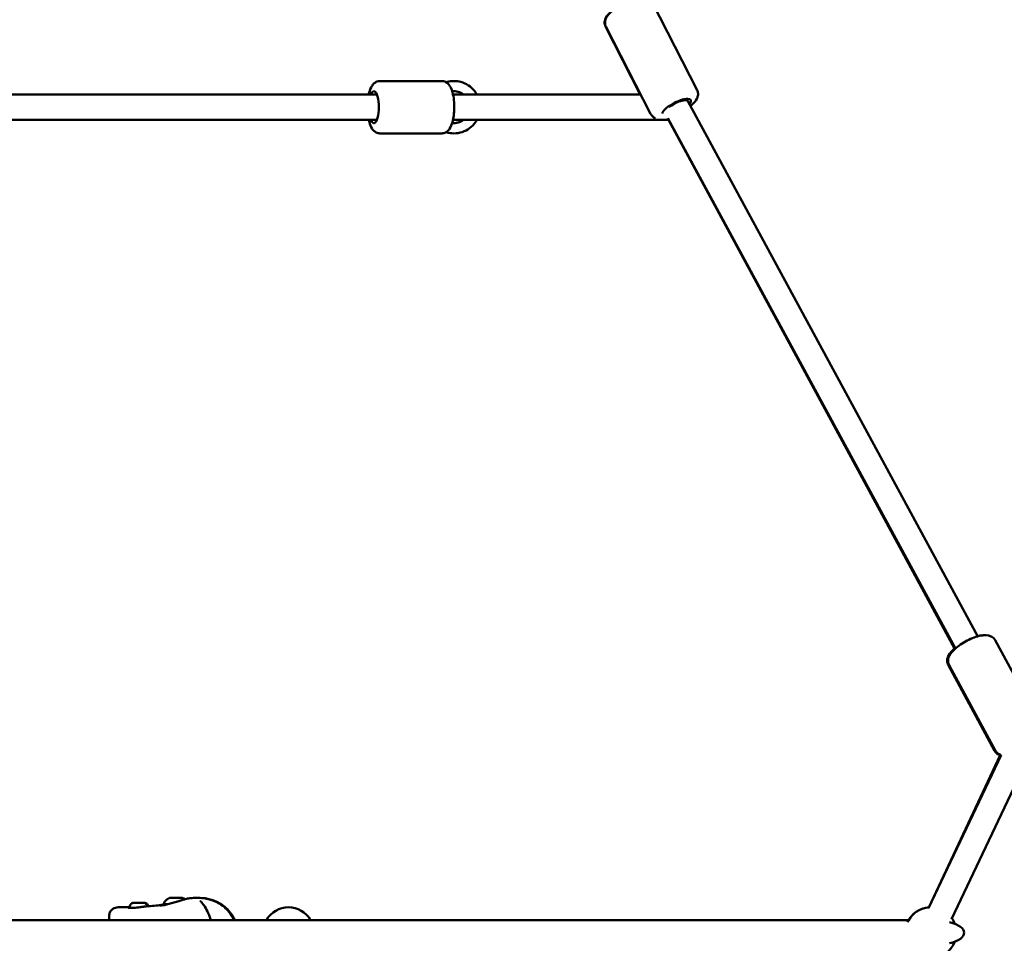
# Model space of a CAD drawing. Units: millimetres. Extents: x -17570 to 56401, y 62303 to 90114.
# Drawn here: x 50021 to 50794, y 67076 to 67800 of the extents above; entities that cross this region are included whole.
import ezdxf

# ---------------------------------------------------------------- set-up
doc = ezdxf.new("R2010")
doc.units = ezdxf.units.MM
doc.layers.add('MD_Visible', color=7, linetype='Continuous', lineweight=50)
doc.styles.get("Standard").update_dxf_attribs({"font": 'arial.ttf'})
doc.dimstyles.new('asd', dxfattribs={"dimtxt": 300, "dimasz": 100, "dimexe": 1.25, "dimexo": 0.625, "dimgap": 80, "dimtad": 1, "dimdec": 0, "dimlfac": 0.1, "dimrnd": 5, "dimtxsty": 'Standard', "dimcen": 0, "dimadec": 0, "dimazin": 0, "dimtfac": 1, "dimtdec": 0, "dimtmove": 2, "dimatfit": 3, "dimfxl": 1, "dimarcsym": 0})

# ---------------------------------------------------------------- blocks, each defined once
blk = doc.blocks.new('CustomObjectsInViewport6_0')
at = {"layer": 'MD_Visible', "extrusion": (0, 1, 0)}
for p, q in [((21923.06, 17923.67), (21887.97, 17992.1)), ((21878.45, 17920.2), (21851.21, 17973.41)), ((21886.58, 17904.96), (21851.49, 17973.39)), ((21674.22, 17930.7), (21722.72, 17930.7)), ((21732.28, 17930.7), (21732.28, 17930.7)), ((21671.78, 17920.2), (20929.86, 17920.2)), ((21732.32, 17920.2), (21731.52, 17920.2)), ((21732.32, 17920.2), (21878.76, 17920.2)), ((21915.78, 17914.86), (21914.81, 17916.75)), ((22143.29, 17495.21), (21915.77, 17914.87)), ((22125.71, 17485.68), (21900.2, 17901.63)), ((21671.78, 17900.2), (20929.86, 17900.2)), ((21732.32, 17900.2), (21731.52, 17900.2)), ((21732.32, 17900.2), (21900.98, 17900.2)), ((22125.22, 17485.24), (21900.64, 17900.2)), ((21674.22, 17889.7), (21722.72, 17889.7)), ((21732.28, 17889.7), (21732.28, 17889.7)), ((22193.31, 17424.98), (22156.82, 17492.28)), ((22156.47, 17405.45), (22120.04, 17472.76)), ((22157.27, 17405.44), (22120.78, 17472.74)), ((22161.67, 17402.07), (22104.54, 17282)), ((22160.92, 17402), (22104.76, 17282.69)), ((22178.91, 17391.75), (22122.6, 17273.41)), ((21477.88, 17282.89), (21477.88, 17282.23)), ((21461.73, 17276.03), (21461.73, 17272.76)), ((21477.88, 17282.21), (21477.88, 17282.21)), ((22089.14, 17272.76), (21307.41, 17272.76)), ((21462.45, 17273.98), (21462.45, 17273.97))]:
    blk.add_line(p, q, dxfattribs=at)
at = {"layer": 'MD_Visible', "extrusion": (2.22748e-16, 1.35339e-41, -1)}
blk.add_arc((-21602.43, 17262.76), 20, 30, 150, dxfattribs=at)
at = {"layer": 'MD_Visible', "extrusion": (2.22748e-16, 2.07701e-41, -1)}
blk.add_arc((-22106.46, 17262.76), 20, 24.41349, 85.44634, dxfattribs=at)
at = {"layer": 'MD_Visible', "extrusion": (2.22748e-16, -9.57753e-42, -1)}
blk.add_arc((-22106.43, 17262.76), 20, 30, 85.53914, dxfattribs=at)
at = {"layer": 'MD_Visible', "extrusion": (2.22748e-16, 5.4537e-42, -1)}
blk.add_arc((-21539.7, 17272.91), 1.5, 163.77386, 186.00471, dxfattribs=at)
at = {"layer": 'MD_Visible', "extrusion": (2.22748e-16, 1.85178e-41, -1)}
blk.add_arc((-22106.46, 17262.76), 20, 145.44634, 159.56608, dxfattribs=at)
at = {"layer": 'MD_Visible', "extrusion": (2.22748e-16, 2.39316e-41, -1)}
blk.add_arc((-22106.46, 17262.76), 20, 200.43392, 270.38837, dxfattribs=at)
at = {"layer": 'MD_Visible', "extrusion": (2.22748e-16, -9.52992e-45, -1)}
blk.add_ellipse((21669.47, 17910.2), major_axis=(0, 12.5), ratio=0.309062, start_param=-0.643501, end_param=3.785094, dxfattribs=at)
at = {"layer": 'MD_Visible', "extrusion": (2.22748e-16, 2.17162e-51, -1)}
blk.add_ellipse((21732.28, 17910.2), major_axis=(0, 12.5), ratio=1, start_param=-0.111303, end_param=0.643501, dxfattribs=at)
at = {"layer": 'MD_Visible', "extrusion": (2.14485e-16, 2.8878e-30, -1)}
for start_param, end_param in [(2.76234, 3.141593), (0, 0.379252)]:
    blk.add_ellipse((21732.32, 17910.2), major_axis=(0, -10), ratio=0.174846, start_param=start_param, end_param=end_param, dxfattribs=at)
at = {"layer": 'MD_Visible'}
for centre, major_axis, ratio, start_param, end_param in [((21732.28, 17910.2), (0, 12.5), 1, -0.643501, -0.000117), ((21906.93, 17910.2), (-8.85, -4.67), 0.320235, 3.145267, 5.256563), ((21732.28, 17910.2), (0, 12.5), 1, 3.141709, 3.785094), ((21513.94, 17285.13), (-9.5, -0.02), 0.001245, -0.891126, 0), ((21513.93, 17290.13), (-4.75, -0.01), 0.001245, 3.144846, 6.279932)]:
    blk.add_ellipse(centre, major_axis=major_axis, ratio=ratio, start_param=start_param, end_param=end_param, dxfattribs=at)
at = {"layer": 'MD_Visible', "extrusion": (2.22748e-16, 2.07199e-29, -1)}
blk.add_ellipse((21906.99, 17910.09), major_axis=(11.12, 5.7), ratio=0.313941, start_param=3.363822, end_param=6.918795, dxfattribs=at)
at = {"layer": 'MD_Visible', "extrusion": (2.22748e-16, -1.25202e-49, -1)}
blk.add_ellipse((21732.28, 17910.2), major_axis=(0, 12.5), ratio=1, start_param=2.498092, end_param=3.252896, dxfattribs=at)
at = {"layer": 'MD_Visible', "extrusion": (2.22748e-16, -4.84371e-32, -1)}
blk.add_ellipse((21514.65, 17290.13), major_axis=(-4.75, -0.01), ratio=0.001245, start_param=2.384663, end_param=3.69335, dxfattribs=at)
at = {"layer": 'MD_Visible', "extrusion": (2.34795e-16, 9.49078e-33, -1)}
blk.add_ellipse((22106.46, 17262.76), major_axis=(26.18, 0), ratio=0.38196, start_param=5.310131, end_param=7.25624, dxfattribs=at)
at = {"layer": 'MD_Visible'}
for points, knots in [([(21851.49, 17973.39), (21851.1, 17974.15), (21850.87, 17974.98), (21850.7, 17976.66), (21850.8, 17977.48), (21851.23, 17979.29), (21851.66, 17980.18), (21853.09, 17982.55), (21854.3, 17983.87), (21857.18, 17986.47), (21858.84, 17987.72), (21862.31, 17989.96), (21864.07, 17990.96), (21867.66, 17992.74), (21869.48, 17993.52), (21873.09, 17994.81), (21874.87, 17995.32), (21878.49, 17996.01), (21880.27, 17996.18), (21882.94, 17995.8), (21883.78, 17995.6), (21885.13, 17994.99), (21885.63, 17994.7), (21886.82, 17993.78), (21887.51, 17993.01), (21887.97, 17992.1)], [3.688278, 3.688278, 3.688278, 3.688278, 3.811356, 3.811356, 3.951507, 3.951507, 4.159056, 4.159056, 4.553887, 4.553887, 4.947082, 4.947082, 5.302142, 5.302142, 5.651021, 5.651021, 6.010189, 6.010189, 6.411786, 6.411786, 6.58608, 6.58608, 6.683336, 6.683336, 6.829871, 6.829871, 6.829871, 6.829871]), ([(21856.51, 17986.09), (21855.96, 17985.64), (21855.44, 17985.18), (21853.54, 17983.37), (21852.36, 17982.01), (21851.12, 17979.61), (21850.8, 17978.82), (21850.42, 17976.85), (21850.41, 17975.59), (21850.93, 17974.02), (21851.06, 17973.71), (21851.21, 17973.41)], [7.9126997, 7.9126997, 7.9126997, 7.9126997, 8.0532074, 8.0532074, 8.4552448, 8.4552448, 8.6278187, 8.6278187, 8.821844, 8.821844, 8.8704428, 8.8704428, 8.8704428, 8.8704428]), ([(21674.22, 17930.7), (21673.38, 17930.7), (21672.54, 17930.52), (21670.99, 17929.92), (21670.31, 17929.46), (21668.92, 17928.28), (21668.33, 17927.51), (21666.89, 17925.19), (21666.28, 17923.54), (21665.65, 17921.21), (21665.53, 17920.71), (21665.42, 17920.2)], [4.712389, 4.712389, 4.712389, 4.712389, 4.8332831, 4.8332831, 4.9708374, 4.9708374, 5.1741181, 5.1741181, 5.5658671, 5.5658671, 5.6688145, 5.6688145, 5.6688145, 5.6688145]), ([(21722.72, 17930.7), (21723.57, 17930.7), (21724.41, 17930.52), (21725.96, 17929.92), (21726.64, 17929.46), (21728.03, 17928.28), (21728.61, 17927.51), (21730.05, 17925.19), (21730.66, 17923.54), (21731.66, 17919.83), (21732.02, 17917.78), (21732.44, 17913.68), (21732.53, 17911.65), (21732.49, 17907.66), (21732.36, 17905.69), (21731.89, 17901.88), (21731.55, 17900.06), (21730.55, 17896.53), (21729.91, 17894.87), (21728.41, 17892.63), (21727.85, 17891.95), (21726.67, 17890.98), (21726.2, 17890.66), (21724.83, 17889.98), (21723.83, 17889.71), (21722.77, 17889.7), (21722.75, 17889.7), (21722.72, 17889.7)], [1.570796, 1.570796, 1.570796, 1.570796, 1.69169, 1.69169, 1.829245, 1.829245, 2.032525, 2.032525, 2.424274, 2.424274, 2.819565, 2.819565, 3.17472, 3.17472, 3.523222, 3.523222, 3.881432, 3.881432, 4.280937, 4.280937, 4.46328, 4.46328, 4.56172, 4.56172, 4.708769, 4.708769, 4.712389, 4.712389, 4.712389, 4.712389]), ([(21726.12, 17929.75), (21726.41, 17929.84), (21726.69, 17929.93), (21728.7, 17930.46), (21730.49, 17930.7), (21732.28, 17930.7)], [7.5490957, 7.5490957, 7.5490957, 7.5490957, 7.592389, 7.592389, 7.8539816, 7.8539816, 7.8539816, 7.8539816]), ([(21750.18, 17920.2), (21749.64, 17921.15), (21749.04, 17922.06), (21747, 17924.63), (21745.37, 17926.13), (21741.72, 17928.53), (21739.7, 17929.44), (21735.86, 17930.46), (21734.07, 17930.7), (21732.28, 17930.7)], [3.651166, 3.651166, 3.651166, 3.651166, 3.810796, 3.810796, 4.130796, 4.130796, 4.450796, 4.450796, 4.712389, 4.712389, 4.712389, 4.712389]), ([(21917.84, 17911.06), (21918.35, 17911.48), (21918.84, 17911.91), (21920.71, 17913.69), (21921.89, 17915.04), (21923.14, 17917.43), (21923.46, 17918.22), (21923.75, 17919.68), (21923.81, 17920.25), (21923.75, 17921.76), (21923.53, 17922.77), (21923.06, 17923.67)], [4.7856887, 4.7856887, 4.7856887, 4.7856887, 4.9168175, 4.9168175, 5.3184147, 5.3184147, 5.492709, 5.492709, 5.5899644, 5.5899644, 5.7364996, 5.7364996, 5.7364996, 5.7364996]), ([(21886.58, 17904.96), (21886.97, 17904.2), (21887.51, 17903.53), (21888.78, 17902.42), (21889.5, 17902.01), (21890.27, 17901.7), (21890.34, 17901.67), (21890.42, 17901.64)], [2.594907, 2.594907, 2.594907, 2.594907, 2.7179846, 2.7179846, 2.8581356, 2.8581356, 2.8735486, 2.8735486, 2.8735486, 2.8735486]), ([(21665.42, 17900.2), (21665.56, 17899.58), (21665.71, 17898.98), (21666.4, 17896.53), (21667.03, 17894.87), (21668.54, 17892.63), (21669.1, 17891.95), (21670.27, 17890.98), (21670.75, 17890.66), (21672.12, 17889.98), (21673.12, 17889.71), (21674.17, 17889.7), (21674.2, 17889.7), (21674.22, 17889.7)], [6.8975561, 6.8975561, 6.8975561, 6.8975561, 7.0230243, 7.0230243, 7.4225301, 7.4225301, 7.6048728, 7.6048728, 7.7033129, 7.7033129, 7.8503615, 7.8503615, 7.8539816, 7.8539816, 7.8539816, 7.8539816]), ([(21732.28, 17889.7), (21734.47, 17889.7), (21736.65, 17890.05), (21740.81, 17891.43), (21742.77, 17892.45), (21746.28, 17895.06), (21747.82, 17896.65), (21749.47, 17899.01), (21749.84, 17899.6), (21750.18, 17900.2)], [1.570796, 1.570796, 1.570796, 1.570796, 1.890796, 1.890796, 2.210796, 2.210796, 2.530796, 2.530796, 2.632019, 2.632019, 2.632019, 2.632019]), ([(22120.78, 17472.74), (22120.36, 17473.51), (22120.11, 17474.36), (22119.9, 17476.08), (22119.98, 17476.93), (22120.4, 17478.82), (22120.83, 17479.77), (22122.27, 17482.24), (22123.5, 17483.63), (22126.38, 17486.33), (22128.03, 17487.62), (22131.46, 17489.93), (22133.22, 17490.97), (22136.79, 17492.81), (22138.6, 17493.61), (22142.21, 17494.94), (22144.01, 17495.46), (22147.66, 17496.15), (22149.47, 17496.3), (22152.15, 17495.82), (22152.91, 17495.6), (22154.65, 17494.76), (22155.64, 17494.02), (22156.54, 17492.76), (22156.69, 17492.53), (22156.82, 17492.28)], [3.688942, 3.688942, 3.688942, 3.688942, 3.817629, 3.817629, 3.964436, 3.964436, 4.18269, 4.18269, 4.58296, 4.58296, 4.971678, 4.971678, 5.326603, 5.326603, 5.676469, 5.676469, 6.03804, 6.03804, 6.444136, 6.444136, 6.600251, 6.600251, 6.789792, 6.789792, 6.830535, 6.830535, 6.830535, 6.830535]), ([(22148.85, 17496.13), (22147.1, 17496.18), (22145.35, 17495.92), (22143.4, 17495.44), (22143.3, 17495.41), (22143.19, 17495.39)], [6.2618445, 6.2618445, 6.2618445, 6.2618445, 6.6404569, 6.6404569, 6.6620146, 6.6620146, 6.6620146, 6.6620146]), ([(22124.98, 17485.7), (22124.32, 17485.12), (22123.71, 17484.54), (22121.79, 17482.52), (22120.66, 17481.08), (22119.62, 17478.57), (22119.39, 17477.81), (22119.16, 17475.91), (22119.24, 17474.68), (22119.8, 17473.24), (22119.91, 17472.99), (22120.04, 17472.76)], [7.9253619, 7.9253619, 7.9253619, 7.9253619, 8.0954862, 8.0954862, 8.5018914, 8.5018914, 8.6566824, 8.6566824, 8.8458679, 8.8458679, 8.8858386, 8.8858386, 8.8858386, 8.8858386]), ([(22161, 17401.98), (22160.53, 17402.11), (22160.05, 17402.28), (22158.62, 17402.98), (22157.64, 17403.73), (22156.74, 17404.98), (22156.6, 17405.21), (22156.47, 17405.45)], [3.355325, 3.355325, 3.355325, 3.355325, 3.4513758, 3.4513758, 3.6405612, 3.6405612, 3.680532, 3.680532, 3.680532, 3.680532]), ([(22157.27, 17405.44), (22157.68, 17404.67), (22158.26, 17403.99), (22159.58, 17402.88), (22160.34, 17402.48), (22161.26, 17402.14), (22161.46, 17402.07), (22161.65, 17402.01)], [2.5942431, 2.5942431, 2.5942431, 2.5942431, 2.7229298, 2.7229298, 2.869737, 2.869737, 2.9090173, 2.9090173, 2.9090173, 2.9090173]), ([(21461.73, 17276.03), (21461.73, 17276.91), (21461.9, 17277.88), (21462.65, 17279.51), (21463.16, 17280.21), (21464.33, 17281.28), (21464.98, 17281.68), (21466.35, 17282.28), (21467.07, 17282.47), (21468.4, 17282.69), (21469.03, 17282.75), (21469.71, 17282.76)], [0, 0, 0, 0, 0.346162, 0.346162, 0.645497, 0.645497, 0.927287, 0.927287, 1.245309, 1.245309, 1.518796, 1.518796, 1.518796, 1.518796]), ([(21477.88, 17282.89), (21477.88, 17283.25), (21477.94, 17283.62), (21478.17, 17284.3), (21478.34, 17284.62), (21478.77, 17285.19), (21479.03, 17285.45), (21479.62, 17285.85), (21479.94, 17286.01), (21480.45, 17286.16), (21480.63, 17286.2), (21480.88, 17286.23), (21480.95, 17286.24), (21481.04, 17286.24), (21481.06, 17286.24), (21481.09, 17286.25), (21481.1, 17286.25), (21481.13, 17286.25), (21481.14, 17286.25), (21481.16, 17286.25), (21481.17, 17286.25), (21481.19, 17286.25), (21481.2, 17286.25), (21481.23, 17286.25), (21481.26, 17286.25), (21481.38, 17286.25), (21481.52, 17286.25), (21481.93, 17286.25), (21482.21, 17286.25), (21482.83, 17286.26), (21483.18, 17286.26), (21483.9, 17286.26), (21484.29, 17286.26), (21485.07, 17286.26), (21485.47, 17286.26), (21486.02, 17286.26), (21486.2, 17286.26), (21486.72, 17286.26), (21487.06, 17286.26), (21487.64, 17286.26), (21487.89, 17286.26), (21488.27, 17286.26), (21488.4, 17286.26), (21488.51, 17286.26), (21488.53, 17286.26), (21488.56, 17286.26), (21488.57, 17286.26), (21488.59, 17286.26), (21488.6, 17286.26), (21488.63, 17286.26), (21488.64, 17286.26), (21488.67, 17286.26), (21488.69, 17286.26), (21488.73, 17286.26), (21488.75, 17286.25), (21488.81, 17286.25), (21488.85, 17286.25), (21488.99, 17286.23), (21489.08, 17286.22), (21489.41, 17286.15), (21489.65, 17286.08), (21490.2, 17285.84), (21490.5, 17285.65), (21491.03, 17285.17), (21491.26, 17284.89), (21491.61, 17284.27), (21491.74, 17283.93), (21491.82, 17283.57), (21491.82, 17283.56), (21491.82, 17283.55)], [0, 0, 0, 0, 0.108638, 0.108638, 0.215314, 0.215314, 0.32206, 0.32206, 0.428802, 0.428802, 0.481578, 0.481578, 0.504463, 0.504463, 0.510559, 0.510559, 0.514615, 0.514615, 0.520752, 0.520752, 0.527715, 0.527715, 0.540652, 0.540652, 0.579381, 0.579381, 0.696792, 0.696792, 0.82295, 0.82295, 0.940056, 0.940056, 1.056782, 1.056782, 1.173369, 1.173369, 1.228921, 1.228921, 1.347141, 1.347141, 1.463849, 1.463849, 1.581298, 1.581298, 1.612998, 1.612998, 1.624893, 1.624893, 1.633854, 1.633854, 1.639778, 1.639778, 1.646219, 1.646219, 1.653044, 1.653044, 1.665129, 1.665129, 1.693486, 1.693486, 1.766676, 1.766676, 1.872537, 1.872537, 1.979288, 1.979288, 2.08603, 2.08603, 2.089954, 2.089954, 2.089954, 2.089954]), ([(21480.85, 17282.27), (21481.64, 17282.32), (21482.52, 17282.41), (21484.23, 17282.61), (21485.07, 17282.72), (21485.89, 17282.83)], [0, 0, 0, 0, 0.2793001, 0.2793001, 0.5275247, 0.5275247, 0.5275247, 0.5275247]), ([(21485.89, 17282.83), (21486.82, 17282.95), (21487.74, 17283.06), (21489, 17283.22), (21489.39, 17283.28), (21490.37, 17283.4), (21490.91, 17283.48), (21491.4, 17283.52)], [0, 0, 0, 0, 0.2832317, 0.2832317, 0.4217281, 0.4217281, 0.6425849, 0.6425849, 0.6425849, 0.6425849]), ([(21488.15, 17286.26), (21488.27, 17286.26), (21488.38, 17286.26), (21488.72, 17286.26), (21488.91, 17286.26), (21489.14, 17286.26), (21489.2, 17286.26), (21489.27, 17286.26), (21489.28, 17286.26), (21489.3, 17286.26), (21489.31, 17286.26), (21489.33, 17286.26), (21489.35, 17286.26), (21489.39, 17286.26), (21489.41, 17286.26), (21489.45, 17286.26), (21489.47, 17286.25), (21489.53, 17286.25), (21489.57, 17286.25), (21489.7, 17286.23), (21489.79, 17286.22), (21490.13, 17286.15), (21490.36, 17286.08), (21490.91, 17285.84), (21491.21, 17285.65), (21491.74, 17285.18), (21491.97, 17284.9), (21492.33, 17284.28), (21492.46, 17283.94), (21492.53, 17283.6)], [1.3585029, 1.3585029, 1.3585029, 1.3585029, 1.4066084, 1.4066084, 1.5236011, 1.5236011, 1.610719, 1.610719, 1.6224374, 1.6224374, 1.631248, 1.631248, 1.6391104, 1.6391104, 1.6461487, 1.6461487, 1.6528676, 1.6528676, 1.6649331, 1.6649331, 1.6930836, 1.6930836, 1.7659357, 1.7659357, 1.8717526, 1.8717526, 1.9785043, 1.9785043, 2.0847511, 2.0847511, 2.0847511, 2.0847511]), ([(21501.48, 17284.21), (21501.48, 17284.21), (21501.51, 17284.2), (21501.67, 17284.19), (21501.85, 17284.18), (21502.49, 17284.17), (21503.07, 17284.2), (21504.19, 17284.33), (21504.66, 17284.39), (21505.71, 17284.58), (21506.3, 17284.71), (21506.95, 17284.87)], [0.122551, 0.122551, 0.122551, 0.122551, 0.220947, 0.220947, 0.43134, 0.43134, 0.816432, 0.816432, 1.04126, 1.04126, 1.276045, 1.276045, 1.276045, 1.276045]), ([(21502.48, 17284.58), (21503, 17284.65), (21503.69, 17284.66), (21504.45, 17284.59), (21504.51, 17284.59), (21504.56, 17284.58)], [0, 0, 0, 0, 0.3061769, 0.3061769, 0.3305179, 0.3305179, 0.3305179, 0.3305179]), ([(21504.44, 17285.11), (21504.7, 17285.94), (21505.11, 17286.73), (21506.13, 17288.1), (21506.76, 17288.71), (21507.98, 17289.58), (21508.57, 17289.89), (21509.18, 17290.12)], [0, 0, 0, 0, 0.2594333, 0.2594333, 0.5141801, 0.5141801, 0.7102921, 0.7102921, 0.7102921, 0.7102921]), ([(21504.67, 17284.4), (21504.64, 17284.45), (21504.61, 17284.5), (21504.52, 17284.66), (21504.48, 17284.78), (21504.45, 17284.98), (21504.44, 17285.05), (21504.44, 17285.11)], [2.86197081, 2.86197081, 2.86197081, 2.86197081, 2.87908793, 2.87908793, 2.91732222, 2.91732222, 2.93805202, 2.93805202, 2.93805202, 2.93805202]), ([(21506.95, 17284.87), (21508.07, 17285.14), (21509.3, 17285.49), (21511.88, 17286.25), (21513.26, 17286.67), (21514.97, 17287.17), (21515.31, 17287.28), (21515.65, 17287.37)], [0, 0, 0, 0, 0.4054607, 0.4054607, 0.8305931, 0.8305931, 0.9385017, 0.9385017, 0.9385017, 0.9385017]), ([(21515.65, 17287.37), (21516.07, 17287.5), (21516.52, 17287.63), (21517.12, 17287.81), (21517.23, 17287.84), (21517.4, 17287.89), (21517.45, 17287.91), (21517.6, 17287.95), (21517.69, 17287.98), (21517.95, 17288.06), (21518.11, 17288.11), (21518.41, 17288.2), (21518.55, 17288.24), (21518.73, 17288.3)], [0, 0, 0, 0, 0.1846672, 0.1846672, 0.2267242, 0.2267242, 0.2441314, 0.2441314, 0.2803086, 0.2803086, 0.351624, 0.351624, 0.4288247, 0.4288247, 0.4288247, 0.4288247]), ([(21518.73, 17288.3), (21519.61, 17288.59), (21520.53, 17288.86), (21522.61, 17289.4), (21523.8, 17289.64), (21526.98, 17290.08), (21528.91, 17290.16), (21530.6, 17290.16)], [0, 0, 0, 0, 0.28116, 0.28116, 0.649858, 0.649858, 1.282635, 1.282635, 1.282635, 1.282635]), ([(21530.62, 17290.16), (21533, 17290.16), (21535.7, 17289.98), (21541.05, 17288.86), (21543.7, 17287.92), (21547.75, 17285.85), (21549.31, 17284.89), (21552.17, 17282.77), (21553.52, 17281.6), (21556.21, 17278.68), (21557.51, 17276.82), (21558.83, 17274.17), (21559.13, 17273.47), (21559.39, 17272.76)], [0, 0, 0, 0, 0.890207, 0.890207, 1.795435, 1.795435, 2.393996, 2.393996, 2.938508, 2.938508, 3.598766, 3.598766, 3.828832, 3.828832, 3.828832, 3.828832]), ([(21531.34, 17290.16), (21533.71, 17290.16), (21536.42, 17289.98), (21541.77, 17288.86), (21544.42, 17287.92), (21548.47, 17285.84), (21550.03, 17284.89), (21552.89, 17282.76), (21554.24, 17281.6), (21556.92, 17278.68), (21558.23, 17276.81), (21559.54, 17274.17), (21559.84, 17273.47), (21560.11, 17272.76)], [0, 0, 0, 0, 0.890153, 0.890153, 1.795433, 1.795433, 2.394039, 2.394039, 2.93841, 2.93841, 3.598513, 3.598513, 3.828516, 3.828516, 3.828516, 3.828516]), ([(21533.41, 17287.79), (21533.41, 17287.79), (21533.41, 17287.79), (21533.41, 17287.78), (21533.43, 17287.73), (21533.53, 17287.56), (21533.62, 17287.41), (21533.91, 17287.01), (21534.13, 17286.73), (21534.72, 17285.98), (21535.12, 17285.48), (21535.64, 17284.81), (21535.75, 17284.67), (21535.85, 17284.54)], [0.0911538, 0.0911538, 0.0911538, 0.0911538, 0.1000166, 0.1000166, 0.1978953, 0.1978953, 0.324714, 0.324714, 0.5041237, 0.5041237, 0.7504943, 0.7504943, 0.8109201, 0.8109201, 0.8109201, 0.8109201]), ([(21535.85, 17284.54), (21536.99, 17283.06), (21538.01, 17281.33), (21539.78, 17277.55), (21540.53, 17275.46), (21541.15, 17273.33)], [0, 0, 0, 0, 0.640934, 0.640934, 1.314368, 1.314368, 1.314368, 1.314368]), ([(21476.74, 17282.41), (21476.74, 17282.41), (21476.75, 17282.41), (21476.82, 17282.38), (21476.91, 17282.36), (21477.15, 17282.31), (21477.31, 17282.28), (21477.5, 17282.26)], [0.1078485, 0.1078485, 0.1078485, 0.1078485, 0.1574209, 0.1574209, 0.2706857, 0.2706857, 0.3921389, 0.3921389, 0.3921389, 0.3921389]), ([(21477.5, 17282.26), (21477.93, 17282.21), (21478.49, 17282.19), (21479.66, 17282.2), (21480.23, 17282.22), (21480.85, 17282.27)], [0, 0, 0, 0, 0.2765765, 0.2765765, 0.4928693, 0.4928693, 0.4928693, 0.4928693])]:
    blk.add_open_spline(points, degree=3, knots=knots, dxfattribs=at)
for points in [[(21732.28, 17889.7), (21730.2, 17889.7), (21728.11, 17890.02), (21726.12, 17890.64)], [(21469.71, 17282.76), (21472.44, 17282.8), (21475.13, 17282.85), (21477.82, 17282.92)], [(21477.37, 17282.89), (21477.37, 17282.89), (21477.38, 17282.89), (21477.38, 17282.89)], [(21477.82, 17282.92), (21477.82, 17282.92), (21477.82, 17282.92), (21477.82, 17282.92)], [(21477.82, 17282.92), (21477.84, 17282.92), (21477.86, 17282.92), (21477.88, 17282.92)], [(21491.39, 17283.52), (21495.21, 17283.77), (21499.09, 17284.14), (21502.5, 17284.58)], [(21501.09, 17284.32), (21501.09, 17284.32), (21501.09, 17284.32), (21501.09, 17284.32)], [(21502.48, 17284.58), (21502.49, 17284.58), (21502.5, 17284.58), (21502.5, 17284.58)], [(21503.84, 17284.63), (21504.06, 17284.64), (21504.3, 17284.64), (21504.54, 17284.63)], [(21518.68, 17290.14), (21519.44, 17289.85), (21520.17, 17289.43), (21520.81, 17288.93)], [(21518.73, 17288.3), (21518.73, 17288.3), (21518.73, 17288.3), (21518.73, 17288.3)], [(21519.4, 17290.14), (21520.09, 17289.88), (21520.75, 17289.51), (21521.34, 17289.07)], [(21530.62, 17290.16), (21530.61, 17290.16), (21530.61, 17290.16), (21530.6, 17290.16)], [(21530.87, 17290.16), (21530.87, 17290.16), (21530.87, 17290.16), (21530.87, 17290.16)], [(21530.96, 17290.16), (21531.08, 17290.16), (21531.2, 17290.16), (21531.32, 17290.16)], [(21466.71, 17282.12), (21466.71, 17282.12), (21466.71, 17282.12), (21466.71, 17282.12)]]:
    blk.add_open_spline(points, degree=3, dxfattribs=at)
blk = doc.blocks.new('*D31')
at = {"color": 0, "lineweight": -2, "transparency": 16777216}
for p, q in [((43942.87, 63692.7), (43942.87, 70138.24)), ((44042.87, 70136.99), (54411.43, 70136.99)), ((54511.43, 63692.7), (54511.43, 70138.24))]:
    blk.add_line(p, q, dxfattribs=at)
at = {"color": 0, "transparency": 16777216}
for points in [[(44042.87, 70153.65), (44042.87, 70120.32), (43942.87, 70136.99)], [(54411.43, 70153.65), (54411.43, 70120.32), (54511.43, 70136.99)]]:
    blk.add_solid(points, dxfattribs=at)
at = {"layer": 'Defpoints', "color": 0, "transparency": 16777216}
for p in [(54511.43, 70136.99), (43942.87, 63692.07), (54511.43, 63692.07)]:
    blk.add_point(p, dxfattribs=at)
at = {"color": 0, "transparency": 16777216, "insert": (49227.15, 70370.16), "char_height": 300, "attachment_point": 5}
blk.add_mtext('1055', dxfattribs=at)
blk = doc.blocks.new('*D36')
at = {"color": 0, "lineweight": -2, "transparency": 16777216}
for p, q in [((49782.1, 69546.02), (55624.07, 69546.02)), ((55622.82, 63792.07), (55622.82, 69446.02)), ((55453.91, 63692.07), (55624.07, 63692.07))]:
    blk.add_line(p, q, dxfattribs=at)
at = {"color": 0, "transparency": 16777216}
for points in [[(55606.15, 69446.02), (55639.48, 69446.02), (55622.82, 69546.02)], [(55606.15, 63792.07), (55639.48, 63792.07), (55622.82, 63692.07)]]:
    blk.add_solid(points, dxfattribs=at)
at = {"layer": 'Defpoints', "color": 0, "transparency": 16777216}
for p in [(49781.48, 69546.02), (55622.82, 69546.02), (55453.28, 63692.07)]:
    blk.add_point(p, dxfattribs=at)
at = {"color": 0, "transparency": 16777216, "insert": (55389.64, 66619.05), "char_height": 300, "attachment_point": 5, "rotation": 90}
blk.add_mtext('585', dxfattribs=at)

msp = doc.modelspace()

# ---------------------------------------------------------------- block references
at = {"layer": 'MD_Visible'}
msp.add_blockref('CustomObjectsInViewport6_0', (28629.85, 49821.47), dxfattribs=at)

# ---------------------------------------------------------------- dimensions: what is measured, and where the dimension line sits
dim = msp.add_linear_dim(base=(54511.43, 70136.99), p1=(43942.87, 63692.07), p2=(54511.43, 63692.07), dimstyle='asd')
dim.commit()
dim.dimension.update_dxf_attribs({"geometry": '*D31', "text_midpoint": (49227.15, 70370.16)})
dim = msp.add_linear_dim(base=(55622.82, 69546.02), p1=(55453.28, 63692.07), p2=(49781.48, 69546.02), angle=90, dimstyle='asd')
dim.commit()
dim.dimension.update_dxf_attribs({"geometry": '*D36', "text_midpoint": (55389.64, 66619.05)})

doc.saveas('drawing.dxf')
